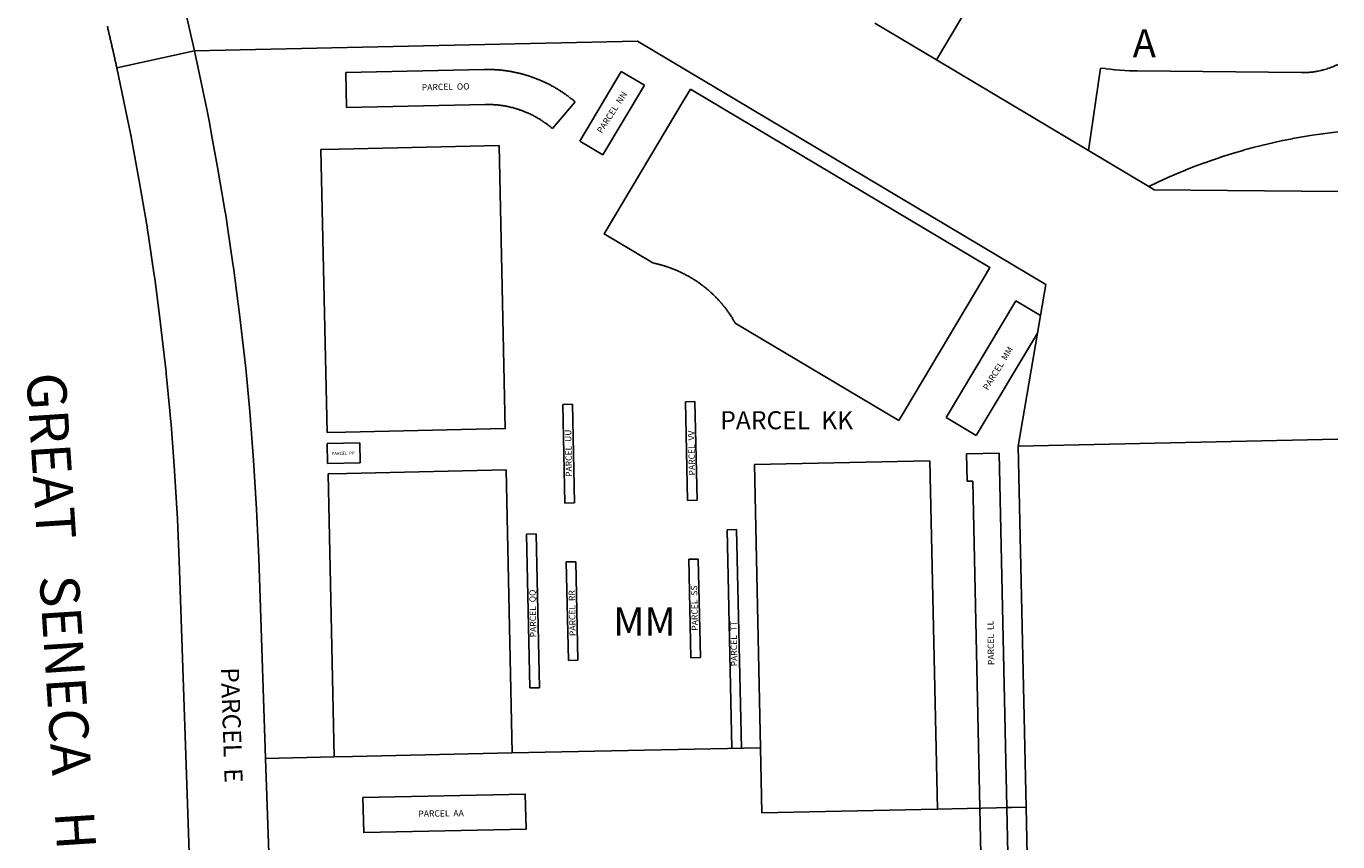
# Model space of a CAD drawing. Units: inches. Extents: x 1243738 to 1249779, y 525429 to 529527.
# Drawn here: x 1248941 to 1249766, y 528293 to 528806 of the extents above; entities that cross this region are included whole.
import ezdxf

# ---------------------------------------------------------------- set-up
doc = ezdxf.new("R2010")
doc.units = ezdxf.units.IN
doc.header["$MEASUREMENT"] = 0
for name, color, linetype, true_color in [('Lot-Block-Parcel Text', 7, 'Continuous', 0x778ee0), ('Parcel Boundaries', 7, 'Continuous', 0x248e55), ('Street Names', 7, 'Continuous', 0x778ee0), ('Street ROW', 7, 'Continuous', 0x248e55)]:
    doc.layers.add(name, color=color, linetype=linetype, true_color=true_color)
doc.styles.add('Arial', font='txt')

msp = doc.modelspace()

# ---------------------------------------------------------------- linework, layer by layer
at = {"layer": 'Parcel Boundaries'}
for p, q in [((1249513.41, 528784.75), (1249474.76, 528807.79)), ((1249047.13, 528790.38), (1248998.37, 528779.63)), ((1249609.02, 528727.77), (1249513.41, 528784.75)), ((1249229.25, 528778.69), (1249142.25, 528776.81)), ((1249142.25, 528776.81), (1249142.75, 528754.81)), ((1249230.25, 528778.69), (1249229.25, 528778.69)), ((1249230.75, 528778.69), (1249230.25, 528778.69)), ((1249231.25, 528778.69), (1249230.75, 528778.69)), ((1249231.75, 528778.69), (1249231.25, 528778.69)), ((1249232.25, 528778.69), (1249231.75, 528778.69)), ((1249232.75, 528778.69), (1249232.25, 528778.69)), ((1249233.12, 528778.69), (1249232.75, 528778.69)), ((1249233.25, 528778.69), (1249233.12, 528778.69)), ((1249233.75, 528778.69), (1249233.25, 528778.69)), ((1249233.92, 528778.67), (1249233.75, 528778.69)), ((1249234.25, 528778.62), (1249233.92, 528778.67)), ((1249234.75, 528778.62), (1249234.25, 528778.62)), ((1249234.99, 528778.62), (1249234.75, 528778.62)), ((1249235.25, 528778.62), (1249234.99, 528778.62)), ((1249235.42, 528778.6), (1249235.25, 528778.62)), ((1249235.75, 528778.56), (1249235.42, 528778.6)), ((1249236.2, 528778.56), (1249235.75, 528778.56)), ((1249236.25, 528778.56), (1249236.2, 528778.56)), ((1249236.3, 528778.56), (1249236.25, 528778.56)), ((1249236.75, 528778.5), (1249236.3, 528778.56)), ((1249237.15, 528778.5), (1249236.75, 528778.5)), ((1249237.25, 528778.5), (1249237.15, 528778.5)), ((1249237.36, 528778.49), (1249237.25, 528778.5)), ((1249237.75, 528778.44), (1249237.36, 528778.49)), ((1249237.99, 528778.44), (1249237.75, 528778.44)), ((1249238.25, 528778.44), (1249237.99, 528778.44)), ((1249238.75, 528778.37), (1249238.25, 528778.44)), ((1249238.83, 528778.37), (1249238.75, 528778.37)), ((1249239.25, 528778.31), (1249238.83, 528778.37)), ((1249239.75, 528778.25), (1249239.25, 528778.31)), ((1249240.01, 528778.25), (1249239.75, 528778.25)), ((1249240.25, 528778.25), (1249240.01, 528778.25)), ((1249240.75, 528778.19), (1249240.25, 528778.25)), ((1249241.25, 528778.13), (1249240.75, 528778.19)), ((1249241.75, 528778.06), (1249241.25, 528778.13)), ((1249242.25, 528778), (1249241.75, 528778.06)), ((1249242.75, 528777.94), (1249242.25, 528778)), ((1249243.25, 528777.88), (1249242.75, 528777.94)), ((1249243.5, 528777.81), (1249243.25, 528777.88)), ((1249243.75, 528777.75), (1249243.5, 528777.81)), ((1249244.25, 528777.69), (1249243.75, 528777.75)), ((1249244.6, 528777.64), (1249244.25, 528777.69)), ((1249244.75, 528777.63), (1249244.6, 528777.64)), ((1249245.25, 528777.56), (1249244.75, 528777.63)), ((1249245.57, 528777.48), (1249245.25, 528777.56)), ((1249245.75, 528777.44), (1249245.57, 528777.48)), ((1249246.03, 528777.4), (1249245.75, 528777.44)), ((1249246.25, 528777.38), (1249246.03, 528777.4)), ((1249246.42, 528777.33), (1249246.25, 528777.38)), ((1249246.75, 528777.25), (1249246.42, 528777.33)), ((1249247.12, 528777.19), (1249246.75, 528777.25)), ((1249247.63, 528777.06), (1249247.12, 528777.19)), ((1249248.12, 528777), (1249247.63, 528777.06)), ((1249248.62, 528776.87), (1249248.12, 528777)), ((1249248.92, 528776.84), (1249248.62, 528776.87)), ((1249249.12, 528776.81), (1249248.92, 528776.84)), ((1249249.63, 528776.69), (1249249.12, 528776.81)), ((1249249.78, 528776.65), (1249249.63, 528776.69)), ((1249250.12, 528776.56), (1249249.78, 528776.65)), ((1249250.62, 528776.44), (1249250.12, 528776.56)), ((1249251.13, 528776.31), (1249250.62, 528776.44)), ((1249251.32, 528776.29), (1249251.13, 528776.31)), ((1249251.62, 528776.25), (1249251.32, 528776.29)), ((1249252.12, 528776.13), (1249251.62, 528776.25)), ((1249252.5, 528776), (1249252.12, 528776.13)), ((1249253, 528775.88), (1249252.5, 528776)), ((1249253.14, 528775.82), (1249253, 528775.88)), ((1249253.5, 528775.69), (1249253.14, 528775.82)), ((1249254, 528775.56), (1249253.5, 528775.69)), ((1249254.5, 528775.44), (1249254, 528775.56)), ((1249254.72, 528775.38), (1249254.5, 528775.44)), ((1249255, 528775.31), (1249254.72, 528775.38)), ((1249255.5, 528775.19), (1249255, 528775.31)), ((1249255.67, 528775.1), (1249255.5, 528775.19)), ((1249255.88, 528775), (1249255.67, 528775.1)), ((1249256.37, 528774.88), (1249255.88, 528775)), ((1249256.57, 528774.83), (1249256.37, 528774.88)), ((1249256.87, 528774.75), (1249256.57, 528774.83)), ((1249257.23, 528774.62), (1249256.87, 528774.75)), ((1249257.38, 528774.56), (1249257.23, 528774.62)), ((1249257.46, 528774.54), (1249257.38, 528774.56)), ((1249257.87, 528774.44), (1249257.46, 528774.54)), ((1249258.07, 528774.34), (1249257.87, 528774.44)), ((1249258.25, 528774.25), (1249258.07, 528774.34)), ((1249258.59, 528774.17), (1249258.25, 528774.25)), ((1249258.75, 528774.13), (1249258.59, 528774.17)), ((1249315.38, 528777.44), (1249289.25, 528733.62)), ((1249330, 528768.75), (1249315.38, 528777.44)), ((1249609.02, 528727.77), (1249616.58, 528779.62)), ((1249259.25, 528773.94), (1249258.75, 528774.13)), ((1249259.28, 528773.93), (1249259.25, 528773.94)), ((1249259.75, 528773.75), (1249259.28, 528773.93)), ((1249260.12, 528773.62), (1249259.75, 528773.75)), ((1249260.18, 528773.61), (1249260.12, 528773.62)), ((1249260.63, 528773.44), (1249260.18, 528773.61)), ((1249261.12, 528773.25), (1249260.63, 528773.44)), ((1249261.62, 528773.06), (1249261.12, 528773.25)), ((1249262, 528772.88), (1249261.62, 528773.06)), ((1249262.5, 528772.69), (1249262, 528772.88)), ((1249263, 528772.5), (1249262.5, 528772.69)), ((1249263.5, 528772.31), (1249263, 528772.5)), ((1249263.88, 528772.12), (1249263.5, 528772.31)), ((1249264.37, 528771.94), (1249263.88, 528772.12)), ((1249264.65, 528771.83), (1249264.37, 528771.94)), ((1249264.87, 528771.75), (1249264.65, 528771.83)), ((1249265.06, 528771.66), (1249264.87, 528771.75)), ((1249265.25, 528771.56), (1249265.06, 528771.66)), ((1249265.44, 528771.49), (1249265.25, 528771.56)), ((1249265.75, 528771.38), (1249265.44, 528771.49)), ((1249266.18, 528771.16), (1249265.75, 528771.38)), ((1249266.25, 528771.13), (1249266.18, 528771.16)), ((1249266.62, 528770.94), (1249266.25, 528771.13)), ((1249266.85, 528770.85), (1249266.62, 528770.94)), ((1249267.13, 528770.75), (1249266.85, 528770.85)), ((1249267.62, 528770.5), (1249267.13, 528770.75)), ((1249268, 528770.31), (1249267.62, 528770.5)), ((1249268.13, 528770.25), (1249268, 528770.31)), ((1249268.5, 528770.06), (1249268.13, 528770.25)), ((1249268.87, 528769.88), (1249268.5, 528770.06)), ((1249269.37, 528769.63), (1249268.87, 528769.88)), ((1249269.75, 528769.44), (1249269.37, 528769.63)), ((1249270.06, 528769.29), (1249269.75, 528769.44)), ((1249270.15, 528769.24), (1249270.06, 528769.29)), ((1249270.25, 528769.19), (1249270.15, 528769.24)), ((1249270.75, 528768.94), (1249270.25, 528769.19)), ((1249271.13, 528768.75), (1249270.75, 528768.94)), ((1249271.62, 528768.5), (1249271.13, 528768.75)), ((1249271.98, 528768.26), (1249271.62, 528768.5)), ((1249272, 528768.25), (1249271.98, 528768.26)), ((1249272.04, 528768.23), (1249272, 528768.25)), ((1249272.5, 528768), (1249272.04, 528768.23)), ((1249272.73, 528767.85), (1249272.5, 528768)), ((1249272.88, 528767.75), (1249272.73, 528767.85)), ((1249273.12, 528767.63), (1249272.88, 528767.75)), ((1249273.38, 528767.5), (1249273.12, 528767.63)), ((1249273.58, 528767.36), (1249273.38, 528767.5)), ((1249273.75, 528767.25), (1249273.58, 528767.36)), ((1249273.93, 528767.16), (1249273.75, 528767.25)), ((1249274.25, 528767), (1249273.93, 528767.16)), ((1249274.62, 528766.75), (1249274.25, 528767)), ((1249275, 528766.5), (1249274.62, 528766.75)), ((1249275.24, 528766.38), (1249275, 528766.5)), ((1249275.5, 528766.25), (1249275.24, 528766.38)), ((1249275.88, 528766), (1249275.5, 528766.25)), ((1249276.37, 528765.69), (1249275.88, 528766)), ((1249303.88, 528724.94), (1249330, 528768.75)), ((1249354.87, 528759.75), (1249358.88, 528766.38)), ((1249272.13, 528741.62), (1249286.38, 528758.31)), ((1249276.59, 528765.54), (1249276.37, 528765.69)), ((1249276.63, 528765.52), (1249276.59, 528765.54)), ((1249276.75, 528765.44), (1249276.63, 528765.52)), ((1249277.13, 528765.19), (1249276.75, 528765.44)), ((1249277.22, 528765.14), (1249277.13, 528765.19)), ((1249277.63, 528764.94), (1249277.22, 528765.14)), ((1249277.97, 528764.65), (1249277.63, 528764.94)), ((1249278, 528764.63), (1249277.97, 528764.65)), ((1249278.38, 528764.38), (1249278, 528764.63)), ((1249278.54, 528764.27), (1249278.38, 528764.38)), ((1249278.88, 528764.06), (1249278.54, 528764.27)), ((1249279.25, 528763.81), (1249278.88, 528764.06)), ((1249279.43, 528763.67), (1249279.25, 528763.81)), ((1249279.62, 528763.5), (1249279.43, 528763.67)), ((1249279.77, 528763.43), (1249279.62, 528763.5)), ((1249280.13, 528763.25), (1249279.77, 528763.43)), ((1249280.5, 528762.94), (1249280.13, 528763.25)), ((1249280.73, 528762.75), (1249280.5, 528762.94)), ((1249280.88, 528762.63), (1249280.73, 528762.75)), ((1249281.15, 528762.44), (1249280.88, 528762.63)), ((1249281.25, 528762.37), (1249281.15, 528762.44)), ((1249281.75, 528762.06), (1249281.25, 528762.37)), ((1249282.13, 528761.75), (1249281.75, 528762.06)), ((1249282.5, 528761.44), (1249282.13, 528761.75)), ((1249282.87, 528761.13), (1249282.5, 528761.44)), ((1249283.13, 528760.96), (1249282.87, 528761.13)), ((1249283.25, 528760.87), (1249283.13, 528760.96)), ((1249283.5, 528760.66), (1249283.25, 528760.87)), ((1249283.63, 528760.56), (1249283.5, 528760.66)), ((1249283.67, 528760.54), (1249283.63, 528760.56)), ((1249284.13, 528760.25), (1249283.67, 528760.54)), ((1249284.5, 528759.94), (1249284.13, 528760.25)), ((1249284.88, 528759.63), (1249284.5, 528759.94)), ((1249285.25, 528759.31), (1249284.88, 528759.63)), ((1249285.57, 528759), (1249285.25, 528759.31)), ((1249285.63, 528758.94), (1249285.57, 528759)), ((1249286, 528758.63), (1249285.63, 528758.94)), ((1249286.38, 528758.31), (1249286, 528758.63)), ((1249142.75, 528754.81), (1249229.75, 528756.69)), ((1249229.75, 528756.69), (1249230.25, 528756.69)), ((1249230.25, 528756.69), (1249230.75, 528756.69)), ((1249230.75, 528756.69), (1249231.25, 528756.69)), ((1249231.25, 528756.69), (1249231.75, 528756.69)), ((1249231.75, 528756.69), (1249232.25, 528756.69)), ((1249232.25, 528756.69), (1249232.34, 528756.69)), ((1249232.34, 528756.69), (1249232.75, 528756.69)), ((1249232.75, 528756.69), (1249233.25, 528756.69)), ((1249233.25, 528756.69), (1249233.75, 528756.69)), ((1249233.75, 528756.69), (1249234.25, 528756.63)), ((1249234.25, 528756.63), (1249234.75, 528756.63)), ((1249234.75, 528756.63), (1249235.25, 528756.56)), ((1249235.25, 528756.56), (1249235.75, 528756.56)), ((1249235.75, 528756.56), (1249236.25, 528756.5)), ((1249236.25, 528756.5), (1249236.58, 528756.46)), ((1249236.58, 528756.46), (1249236.75, 528756.44)), ((1249236.75, 528756.44), (1249236.82, 528756.44)), ((1249236.82, 528756.44), (1249237.25, 528756.44)), ((1249237.25, 528756.44), (1249237.75, 528756.38)), ((1249237.75, 528756.38), (1249238.25, 528756.31)), ((1249238.25, 528756.31), (1249238.75, 528756.25)), ((1249238.75, 528756.25), (1249239.25, 528756.19)), ((1249239.25, 528756.19), (1249239.75, 528756.12)), ((1249239.75, 528756.12), (1249240.25, 528756.06)), ((1249240.25, 528756.06), (1249240.75, 528756)), ((1249240.75, 528756), (1249241.25, 528755.87)), ((1249241.25, 528755.87), (1249241.75, 528755.81)), ((1249241.75, 528755.81), (1249242.25, 528755.75)), ((1249242.25, 528755.75), (1249242.75, 528755.63)), ((1249242.75, 528755.63), (1249243.25, 528755.56)), ((1249243.25, 528755.56), (1249243.75, 528755.44)), ((1249243.75, 528755.44), (1249244.25, 528755.38)), ((1249244.25, 528755.38), (1249244.63, 528755.25)), ((1249244.63, 528755.25), (1249245.12, 528755.13)), ((1249245.12, 528755.13), (1249245.38, 528755.06)), ((1249245.38, 528755.06), (1249245.62, 528755)), ((1249245.62, 528755), (1249246.13, 528754.88)), ((1249246.13, 528754.88), (1249246.2, 528754.87)), ((1249246.2, 528754.87), (1249246.62, 528754.81)), ((1249246.62, 528754.81), (1249247.12, 528754.69)), ((1249247.12, 528754.69), (1249247.63, 528754.5)), ((1249247.63, 528754.5), (1249248.12, 528754.37)), ((1249248.12, 528754.37), (1249248.41, 528754.28)), ((1249248.41, 528754.28), (1249248.5, 528754.25)), ((1249248.5, 528754.25), (1249248.62, 528754.22)), ((1249248.62, 528754.22), (1249249, 528754.13)), ((1249249, 528754.13), (1249249.5, 528754)), ((1249249.5, 528754), (1249250, 528753.81)), ((1249250, 528753.81), (1249250.5, 528753.69)), ((1249250.5, 528753.69), (1249251, 528753.5)), ((1249251, 528753.5), (1249251.37, 528753.38)), ((1249251.37, 528753.38), (1249251.84, 528753.2)), ((1249251.84, 528753.2), (1249251.87, 528753.19)), ((1249251.87, 528753.19), (1249252.37, 528753.06)), ((1249252.37, 528753.06), (1249252.87, 528752.87)), ((1249252.87, 528752.87), (1249253.21, 528752.71)), ((1249253.21, 528752.71), (1249253.25, 528752.69)), ((1249253.25, 528752.69), (1249253.75, 528752.5)), ((1249253.75, 528752.5), (1249254.03, 528752.39)), ((1249254.03, 528752.39), (1249254.25, 528752.31)), ((1249254.25, 528752.31), (1249254.75, 528752.13)), ((1249254.75, 528752.13), (1249254.9, 528752.05)), ((1249254.9, 528752.05), (1249255.12, 528751.94)), ((1249255.12, 528751.94), (1249255.62, 528751.75)), ((1249255.62, 528751.75), (1249255.64, 528751.74)), ((1249255.64, 528751.74), (1249256.12, 528751.56)), ((1249256.12, 528751.56), (1249256.5, 528751.38)), ((1249256.5, 528751.38), (1249257, 528751.19)), ((1249257, 528751.19), (1249257.5, 528750.94)), ((1249257.5, 528750.94), (1249257.75, 528750.81)), ((1249257.75, 528750.81), (1249257.87, 528750.75)), ((1249257.87, 528750.75), (1249257.93, 528750.73)), ((1249257.93, 528750.73), (1249258.37, 528750.56)), ((1249258.37, 528750.56), (1249258.61, 528750.41)), ((1249258.61, 528750.41), (1249258.75, 528750.31)), ((1249258.75, 528750.31), (1249258.98, 528750.23)), ((1249258.98, 528750.23), (1249259.25, 528750.12)), ((1249259.25, 528750.12), (1249259.75, 528749.88)), ((1249259.75, 528749.88), (1249259.95, 528749.74)), ((1249259.95, 528749.74), (1249260.12, 528749.62)), ((1249260.12, 528749.62), (1249260.31, 528749.56)), ((1249260.31, 528749.56), (1249260.63, 528749.44)), ((1249260.63, 528749.44), (1249260.96, 528749.21)), ((1249260.96, 528749.21), (1249261, 528749.19)), ((1249261, 528749.19), (1249261.12, 528749.13)), ((1249261.12, 528749.13), (1249261.5, 528748.94)), ((1249261.5, 528748.94), (1249261.64, 528748.85)), ((1249261.64, 528748.85), (1249261.87, 528748.69)), ((1249261.87, 528748.69), (1249262.33, 528748.46)), ((1249262.33, 528748.46), (1249262.38, 528748.44)), ((1249262.38, 528748.44), (1249262.41, 528748.41)), ((1249262.41, 528748.41), (1249262.75, 528748.19)), ((1249262.75, 528748.19), (1249263.17, 528747.98)), ((1249263.17, 528747.98), (1249263.25, 528747.94)), ((1249263.25, 528747.94), (1249263.36, 528747.86)), ((1249263.36, 528747.86), (1249263.62, 528747.69)), ((1249263.62, 528747.69), (1249263.81, 528747.59)), ((1249263.81, 528747.59), (1249264.12, 528747.44)), ((1249264.12, 528747.44), (1249264.5, 528747.19)), ((1249264.5, 528747.19), (1249264.56, 528747.13)), ((1249264.56, 528747.13), (1249264.87, 528746.87)), ((1249264.87, 528746.87), (1249265.35, 528746.64)), ((1249265.35, 528746.64), (1249265.38, 528746.63)), ((1249265.38, 528746.63), (1249265.53, 528746.52)), ((1249265.53, 528746.52), (1249265.75, 528746.37)), ((1249265.75, 528746.37), (1249266.12, 528746.06)), ((1249266.12, 528746.06), (1249266.55, 528745.85)), ((1249266.55, 528745.85), (1249266.62, 528745.81)), ((1249266.62, 528745.81), (1249266.72, 528745.73)), ((1249266.72, 528745.73), (1249267, 528745.5)), ((1249267, 528745.5), (1249267.37, 528745.25)), ((1249267.37, 528745.25), (1249267.79, 528744.99)), ((1249267.79, 528744.99), (1249267.87, 528744.94)), ((1249267.87, 528744.94), (1249268.25, 528744.69)), ((1249268.25, 528744.69), (1249268.5, 528744.48)), ((1249268.5, 528744.48), (1249268.63, 528744.37)), ((1249268.63, 528744.37), (1249269, 528744.06)), ((1249269, 528744.06), (1249269.37, 528743.75)), ((1249269.37, 528743.75), (1249269.87, 528743.44)), ((1249269.87, 528743.44), (1249270.25, 528743.12)), ((1249270.25, 528743.12), (1249270.63, 528742.81)), ((1249270.63, 528742.81), (1249271, 528742.5)), ((1249271, 528742.5), (1249271.38, 528742.19)), ((1249271.38, 528742.19), (1249272.13, 528741.62)), ((1249289.25, 528733.62), (1249303.88, 528724.94)), ((1249138.12, 528728.69), (1249238.62, 528730.88)), ((1249646.85, 528705.22), (1249609.02, 528727.77)), ((1249563.37, 528633.25), (1249519.63, 528559.81)), ((1249578.75, 528624.06), (1249563.37, 528633.25)), ((1249538.5, 528548.56), (1249576.88, 528613)), ((1249564.75, 528541.94), (1249576.88, 528613)), ((1249284.63, 528568.19), (1249278.63, 528568.06)), ((1249286, 528506.19), (1249284.63, 528568.19)), ((1249361.63, 528569.87), (1249355.63, 528569.75)), ((1249355.63, 528569.75), (1249357, 528507.75)), ((1249363, 528507.88), (1249361.63, 528569.87)), ((1249278.63, 528568.06), (1249280, 528506.06)), ((1249519.63, 528559.81), (1249538.5, 528548.56)), ((1249130.5, 528543.56), (1249151, 528544)), ((1249130.75, 528531.06), (1249130.5, 528543.56)), ((1249151, 528544), (1249151.25, 528531.5)), ((1249765.63, 528546.31), (1249564.75, 528541.94)), ((1249765.66, 528546.31), (1249765.63, 528546.31)), ((1249532.38, 528537), (1249552.88, 528537.44)), ((1249532.75, 528519.81), (1249532.38, 528537)), ((1249552.88, 528537.44), (1249557.75, 528314.73)), ((1249569.75, 528315), (1249564.75, 528541.94)), ((1249151.25, 528531.5), (1249130.75, 528531.06)), ((1249509.25, 528532.69), (1249514.13, 528313.75)), ((1249131.13, 528524.5), (1249142.63, 528524.75)), ((1249135, 528346.56), (1249131.13, 528524.5)), ((1249536.25, 528519.87), (1249532.75, 528519.81)), ((1249540.75, 528314.37), (1249536.25, 528519.87)), ((1249280, 528506.06), (1249286, 528506.19)), ((1249357, 528507.75), (1249363, 528507.88)), ((1249261.87, 528486.75), (1249255.88, 528486.63)), ((1249255.88, 528486.63), (1249258, 528389.87)), ((1249264, 528390), (1249261.87, 528486.75)), ((1249381.87, 528489.37), (1249387.87, 528489.5)), ((1249384.87, 528351.94), (1249381.87, 528489.37)), ((1249387.87, 528489.5), (1249390.88, 528352.06)), ((1249286.75, 528469.25), (1249280.75, 528469.13)), ((1249288.13, 528407.31), (1249286.75, 528469.25)), ((1249363.75, 528470.94), (1249357.75, 528470.81)), ((1249357.75, 528470.81), (1249359.13, 528408.81)), ((1249365.13, 528408.94), (1249363.75, 528470.94)), ((1249280.75, 528469.13), (1249282.13, 528407.12)), ((1249282.13, 528407.12), (1249288.13, 528407.31)), ((1249359.13, 528408.81), (1249365.13, 528408.94)), ((1249258, 528389.87), (1249264, 528390)), ((1249091.75, 528345.63), (1249135, 528346.56)), ((1249091.75, 528345.63), (1249102, 528049.75)), ((1249246.87, 528349), (1249402.87, 528352.31)), ((1249514.13, 528313.75), (1249569.75, 528315)), ((1249569.75, 528315), (1249557.75, 528314.69)), ((1249557.75, 528314.73), (1249569.75, 528315)), ((1249557.75, 528314.69), (1249557.75, 528314.73)), ((1249575.38, 528057), (1249569.75, 528315))]:
    msp.add_line(p, q, dxfattribs=at)
for points in [[(1248975.75, 529031.31), (1248988.13, 528997.25), (1248997.17, 528970.96), (1248998.13, 528968.19), (1248999.52, 528963.91), (1249004.62, 528948.19), (1249007.63, 528938.94), (1249009.98, 528931.12), (1249016.5, 528909.5), (1249016.52, 528909.44), (1249022.81, 528887.56), (1249025, 528879.94), (1249027.53, 528870.4), (1249031.29, 528856.21), (1249032.88, 528850.25), (1249033.91, 528846.06), (1249040.01, 528821.34), (1249040.25, 528820.37), (1249040.45, 528819.49), (1249047.13, 528790.38)], [(1249513.41, 528784.75), (1249547.06, 528841.35)], [(1249578.75, 528624.06), (1249582.12, 528643.62), (1249325.63, 528796.5), (1249047.13, 528790.38)], [(1249047.13, 528790.38), (1249054.8, 528753.84), (1249056.37, 528746.31), (1249058.34, 528735.49), (1249061.88, 528716.06), (1249066.04, 528691.45), (1249067, 528685.75), (1249067.9, 528679.65), (1249071.31, 528656.57), (1249071.5, 528655.31), (1249071.63, 528654.31), (1249075.5, 528624.81), (1249075.5, 528624.78), (1249078.57, 528598.08), (1249079, 528594.31), (1249079.32, 528590.92), (1249081.87, 528563.69), (1249084.25, 528533), (1249086.12, 528502.31), (1249087.5, 528471.62), (1249091.75, 528345.63)], [(1249616.58, 528779.62), (1249619.6, 528779.21), (1249619.68, 528779.2), (1249622.64, 528778.85), (1249622.66, 528778.84), (1249625.63, 528778.54), (1249625.68, 528778.54), (1249628.72, 528778.29), (1249628.8, 528778.28), (1249631.77, 528778.09), (1249631.83, 528778.08), (1249634.73, 528777.94), (1249634.82, 528777.94), (1249639.7, 528777.81), (1249742.98, 528776.71), (1249743.85, 528776.71), (1249743.87, 528776.71), (1249744.64, 528776.72), (1249744.73, 528776.72), (1249744.76, 528776.72), (1249745.56, 528776.75), (1249745.6, 528776.75), (1249745.65, 528776.75), (1249746.47, 528776.79), (1249746.54, 528776.79), (1249747.31, 528776.84), (1249747.34, 528776.85), (1249747.42, 528776.85), (1249748.12, 528776.91), (1249748.21, 528776.92), (1249748.31, 528776.93), (1249749.01, 528777), (1249749.08, 528777.01), (1249749.19, 528777.02), (1249749.86, 528777.1), (1249749.95, 528777.11), (1249750.08, 528777.13), (1249750.72, 528777.21), (1249750.81, 528777.23), (1249750.96, 528777.25), (1249751.62, 528777.35), (1249751.67, 528777.36), (1249751.83, 528777.39), (1249752.27, 528777.46), (1249752.53, 528777.51), (1249752.71, 528777.54), (1249753.34, 528777.66), (1249753.39, 528777.67), (1249754.17, 528777.83), (1249754.25, 528777.85), (1249755.03, 528778.03), (1249755.1, 528778.04), (1249755.32, 528778.09), (1249755.75, 528778.2), (1249755.94, 528778.25), (1249756.18, 528778.31), (1249756.61, 528778.42), (1249756.79, 528778.47), (1249757.47, 528778.66), (1249757.63, 528778.71), (1249758.32, 528778.91), (1249758.46, 528778.96), (1249759.17, 528779.18), (1249759.3, 528779.22), (1249760.01, 528779.47), (1249760.12, 528779.5), (1249760.85, 528779.76), (1249760.94, 528779.8), (1249761.68, 528780.08), (1249761.76, 528780.11), (1249762.51, 528780.41), (1249762.57, 528780.43), (1249762.92, 528780.58), (1249763.33, 528780.75), (1249763.37, 528780.77), (1249764.14, 528781.11), (1249764.17, 528781.12), (1249764.95, 528781.48), (1249764.97, 528781.49), (1249765.67, 528781.83)], [(1249358.88, 528766.38), (1249547, 528654.31), (1249543.13, 528647.69), (1249493.5, 528564.37), (1249489.75, 528558.06)], [(1249489.75, 528558.06), (1249387, 528619.25), (1249386.75, 528619.69), (1249386.74, 528619.71), (1249386.5, 528620.06), (1249386.25, 528620.5), (1249386, 528620.94), (1249385.85, 528621.2), (1249385.75, 528621.38), (1249385.5, 528621.81), (1249385.25, 528622.25), (1249385, 528622.69), (1249384.75, 528623.06), (1249384.5, 528623.5), (1249384.13, 528623.94), (1249383.87, 528624.31), (1249383.62, 528624.75), (1249383.37, 528625.19), (1249383.04, 528625.52), (1249383, 528625.56), (1249382.95, 528625.66), (1249382.75, 528626), (1249382.5, 528626.38), (1249382.12, 528626.81), (1249381.87, 528627.19), (1249381.62, 528627.62), (1249381.25, 528628), (1249381, 528628.38), (1249380.68, 528628.75), (1249380.62, 528628.81), (1249380.59, 528628.86), (1249380.37, 528629.19), (1249380.21, 528629.35), (1249380, 528629.56), (1249379.88, 528629.77), (1249379.75, 528630), (1249379.49, 528630.26), (1249379.38, 528630.38), (1249379.28, 528630.52), (1249379.12, 528630.75), (1249378.93, 528630.94), (1249378.75, 528631.13), (1249378.62, 528631.32), (1249378.5, 528631.5), (1249378.31, 528631.69), (1249378.13, 528631.88), (1249378.03, 528632.02), (1249377.88, 528632.25), (1249377.56, 528632.56), (1249377.5, 528632.63), (1249377.12, 528633), (1249376.96, 528633.25), (1249376.87, 528633.38), (1249376.61, 528633.64), (1249376.5, 528633.75), (1249376, 528634.31), (1249375.62, 528634.69), (1249375.25, 528635.06), (1249374.88, 528635.37), (1249374.66, 528635.7), (1249374.63, 528635.75), (1249374.25, 528636.13), (1249374.16, 528636.2), (1249373.87, 528636.44), (1249373.5, 528636.81), (1249373.13, 528637.19), (1249372.75, 528637.5), (1249372.37, 528637.88), (1249372, 528638.19), (1249371.63, 528638.5), (1249371.25, 528638.87), (1249371.07, 528639.1), (1249371, 528639.19), (1249370.62, 528639.5), (1249370.56, 528639.55), (1249370.13, 528639.88), (1249369.75, 528640.19), (1249369.37, 528640.5), (1249369, 528640.81), (1249368.63, 528641.13), (1249368.25, 528641.44), (1249367.87, 528641.75), (1249367.5, 528642.06), (1249367.12, 528642.38), (1249367.07, 528642.42), (1249366.75, 528642.69), (1249366.61, 528642.78), (1249366.25, 528643), (1249365.87, 528643.31), (1249365.7, 528643.46), (1249365.5, 528643.62), (1249365.2, 528643.82), (1249365.13, 528643.88), (1249365.08, 528643.91), (1249364.75, 528644.19), (1249364.32, 528644.46), (1249364.25, 528644.5), (1249363.88, 528644.75), (1249363.75, 528644.86), (1249363.5, 528645.06), (1249363.31, 528645.16), (1249363, 528645.31), (1249362.65, 528645.6), (1249362.62, 528645.63), (1249362.25, 528645.88), (1249362.08, 528645.98), (1249361.75, 528646.19), (1249361.38, 528646.43), (1249361, 528646.69), (1249360.91, 528646.73), (1249360.5, 528646.94), (1249360.26, 528647.14), (1249360.13, 528647.25), (1249359.86, 528647.38), (1249359.62, 528647.5), (1249359.27, 528647.74), (1249359.25, 528647.75), (1249358.88, 528648), (1249358.54, 528648.17), (1249358.37, 528648.25), (1249358.23, 528648.35), (1249358, 528648.5), (1249357.68, 528648.66), (1249357.5, 528648.75), (1249357.39, 528648.82), (1249357.13, 528649), (1249356.62, 528649.25), (1249356.49, 528649.32), (1249356.25, 528649.44), (1249355.75, 528649.69), (1249355.57, 528649.81), (1249355.38, 528649.94), (1249354.87, 528650.19), (1249354.72, 528650.24), (1249354.37, 528650.38), (1249354.1, 528650.56), (1249354, 528650.63), (1249353.85, 528650.68), (1249353.5, 528650.81), (1249353.28, 528650.96), (1249353.12, 528651.06), (1249352.85, 528651.17), (1249352.63, 528651.25), (1249352.13, 528651.5), (1249351.99, 528651.57), (1249351.95, 528651.59), (1249351.75, 528651.69), (1249351.62, 528651.74), (1249351.25, 528651.88), (1249350.88, 528652.06), (1249350.75, 528652.12), (1249350.38, 528652.31), (1249349.93, 528652.48), (1249349.87, 528652.5), (1249349.38, 528652.69), (1249349.08, 528652.83), (1249349, 528652.87), (1249348.78, 528652.96), (1249348.5, 528653.06), (1249348, 528653.25), (1249347.82, 528653.34), (1249347.63, 528653.44), (1249347.12, 528653.63), (1249346.99, 528653.66), (1249346.62, 528653.75), (1249346.13, 528653.94), (1249345.82, 528654.09), (1249345.75, 528654.13), (1249345.25, 528654.31), (1249345.05, 528654.36), (1249344.75, 528654.44), (1249344.25, 528654.62), (1249343.75, 528654.75), (1249343.45, 528654.9), (1249343.37, 528654.94), (1249343.18, 528654.98), (1249342.88, 528655.06), (1249342.54, 528655.19), (1249342.38, 528655.25), (1249342.18, 528655.3), (1249341.87, 528655.38), (1249341.38, 528655.5), (1249341, 528655.63), (1249340.75, 528655.72), (1249340.5, 528655.81), (1249340, 528655.94), (1249339.5, 528656.06), (1249339, 528656.19), (1249338.5, 528656.31), (1249338, 528656.44), (1249337.53, 528656.55), (1249337.5, 528656.56), (1249337, 528656.62), (1249336.63, 528656.75), (1249336.13, 528656.88), (1249335.25, 528657.06), (1249304.63, 528675.31), (1249305.25, 528676.44), (1249354.87, 528759.75)], [(1249130.5, 528550.5), (1249126.63, 528728.44), (1249138.12, 528728.69)], [(1249238.62, 528730.88), (1249242.5, 528552.94), (1249142, 528550.75), (1249130.5, 528550.5)], [(1249142.63, 528524.75), (1249243, 528526.94), (1249246.87, 528349)], [(1249402.87, 528352.31), (1249399, 528530.31), (1249499, 528532.5), (1249509.25, 528532.69)], [(1249246.87, 528349), (1249146.5, 528346.81), (1249135, 528346.56)], [(1249514.13, 528313.75), (1249503.75, 528313.56), (1249403.75, 528311.37), (1249402.87, 528352.31)], [(1249540.75, 528314.37), (1249541.75, 528265.88), (1249542.12, 528248.87), (1249538.63, 528248.75), (1249539, 528231.31), (1249542.5, 528231.38), (1249545.87, 528075.44), (1249548.13, 527973.5)], [(1249548.13, 527973.5), (1249570.12, 527973.94), (1249567.87, 528075.94), (1249562.87, 528075.81), (1249558.75, 528266.25), (1249557.75, 528314.69)]]:
    msp.add_lwpolyline(points, dxfattribs=at)
msp.add_lwpolyline([(1249153, 528320.94), (1249153.5, 528298.94), (1249255.5, 528301.13), (1249255, 528323.13)], close=True, dxfattribs=at)
at = {"layer": 'Street ROW'}
msp.add_line((1249576.88, 528613), (1249578.75, 528624.06), dxfattribs=at)
for points in [[(1248998.37, 528779.63), (1248998.25, 528780.12), (1248998.13, 528780.63), (1248998, 528781.13), (1248998, 528781.32), (1248998, 528781.56), (1248997.88, 528782.06), (1248997.75, 528782.56), (1248997.63, 528783.06), (1248997.52, 528783.48), (1248997.5, 528783.56), (1248997.38, 528784), (1248997.25, 528784.5), (1248997.12, 528785), (1248997.12, 528785.25), (1248997.12, 528785.5), (1248997, 528786), (1248996.87, 528786.44), (1248996.75, 528786.94), (1248996.72, 528787.06), (1248996.62, 528787.44), (1248996.5, 528787.94), (1248996.38, 528788.44), (1248996.25, 528788.88), (1248996.25, 528789.14), (1248996.25, 528789.37), (1248996.13, 528789.87), (1248996, 528790.38), (1248995.88, 528790.88), (1248995.78, 528791.2), (1248995.75, 528791.31), (1248995.63, 528791.81), (1248995.5, 528792.31), (1248995.37, 528792.81), (1248995.25, 528793.31), (1248995.25, 528793.53), (1248995.25, 528793.75), (1248995.12, 528794.25), (1248995, 528794.75), (1248994.88, 528795.25), (1248994.75, 528795.75), (1248994.7, 528795.93), (1248994.63, 528796.19), (1248994.5, 528796.69), (1248994.38, 528797.19), (1248994.25, 528797.69), (1248994.13, 528798.19), (1248994.13, 528798.41), (1248994.13, 528798.63), (1248994, 528799.12), (1248993.87, 528799.63), (1248993.75, 528800.13), (1248993.62, 528800.62), (1248993.54, 528800.93), (1248993.5, 528801.06), (1248993.37, 528801.56), (1248993.25, 528802.06), (1248993.13, 528802.56), (1248993, 528803), (1248992.88, 528803.5), (1248992.75, 528804), (1248992.75, 528804.28), (1248992.75, 528804.5), (1248992.63, 528805), (1248992.5, 528805.44), (1248992.38, 528805.94)], [(1249058.12, 527870.75), (1249037.5, 528469.87), (1249036.41, 528495.91), (1249036.25, 528499.69), (1249036.04, 528502.96), (1249034.38, 528529.56), (1249032.42, 528555.41), (1249032.12, 528559.31), (1249031.67, 528564.01), (1249029.39, 528587.59), (1249029.25, 528589.06), (1249029.11, 528590.3), (1249025.88, 528618.69), (1249025.87, 528618.75), (1249022.12, 528647.45), (1249022, 528648.37), (1249021.84, 528649.43), (1249018.21, 528674), (1249017.62, 528677.94), (1249017.09, 528681.12), (1249012.62, 528707.44), (1249007.35, 528736.25), (1249007.25, 528736.81), (1249007.13, 528737.39), (1248998.37, 528779.63)], [(1249765.67, 528739.49), (1249762.47, 528739.14), (1249762.41, 528739.13), (1249756.25, 528738.34), (1249756.15, 528738.32), (1249756.08, 528738.31), (1249749.85, 528737.4), (1249749.77, 528737.38), (1249743.56, 528736.36), (1249743.47, 528736.35), (1249737.29, 528735.22), (1249737.18, 528735.2), (1249731.05, 528733.96), (1249730.98, 528733.95), (1249724.82, 528732.6), (1249724.77, 528732.59), (1249718.63, 528731.13), (1249718.57, 528731.12), (1249712.45, 528729.55), (1249706.31, 528727.87), (1249706.2, 528727.83), (1249700.2, 528726.07), (1249700.12, 528726.05), (1249694.12, 528724.17), (1249693.91, 528724.1), (1249688.17, 528722.2), (1249688.07, 528722.17), (1249688, 528722.14), (1249682.06, 528720.06), (1249681.98, 528720.03), (1249676.09, 528717.84), (1249676.03, 528717.82), (1249670.15, 528715.52), (1249670.05, 528715.48), (1249664.26, 528713.1), (1249664.24, 528713.09), (1249658.41, 528710.58), (1249658.37, 528710.56), (1249652.61, 528707.95), (1249652.58, 528707.94), (1249646.85, 528705.22)], [(1249646.85, 528705.22), (1249650.37, 528703.12), (1249765.63, 528702), (1249765.67, 528702)]]:
    msp.add_lwpolyline(points, dxfattribs=at)

# ---------------------------------------------------------------- texts
at = {"layer": 'Lot-Block-Parcel Text', "color": 14, "true_color": 0xa80000, "style": 'Arial'}
for s, height, p in [('A', 17.75, (1249636.74, 528786.24)), ('PARCEL  KK', 11.36, (1249377.57, 528552.52)), ('MM', 17.75, (1249310.25, 528422.74))]:
    msp.add_text(s, height=height, dxfattribs=at).set_placement(p)
for s, height, rotation, p in [('PARCEL  OO', 3.944, 1.21958, (1249190.05, 528765.5)), ('PARCEL  NN', 3.944, 57.05589, (1249303.07, 528738.19)), ('PARCEL  MM', 3.944, 58.4585, (1249545.76, 528576.71)), ('PARCEL  UU', 3.944, 91.11121, (1249284.46, 528522.56)), ('PARCEL  VV', 3.944, 91.11121, (1249361.81, 528523.5)), ('PARCEL  PP', 1.972, 0.71617, (1249133.33, 528536.3)), ('PARCEL  SS', 3.944, 91.11121, (1249363.62, 528425.91)), ('PARCEL  QQ', 3.944, 91.11121, (1249262.06, 528421.74)), ('PARCEL  RR', 3.944, 91.11121, (1249286.8, 528422.53)), ('PARCEL  TT', 3.944, 91.11121, (1249388.36, 528403.52)), ('PARCEL  LL', 3.944, 91.11121, (1249549.82, 528404.3)), ('PARCEL  E', 11.36, -88.05858, (1249063.67, 528402.66)), ('PARCEL  AA', 3.944, 0.88708, (1249187.86, 528308.83))]:
    msp.add_text(s, height=height, rotation=rotation, dxfattribs=at).set_placement(p)
at = {"layer": 'Street Names', "color": 18, "true_color": 0x000000, "style": 'Arial'}
msp.add_text('GREAT   SENECA   HIGHWAY', height=24.6528, rotation=-86.28583, dxfattribs=at).set_placement((1248941.4, 528587.29))

doc.saveas('drawing.dxf')
